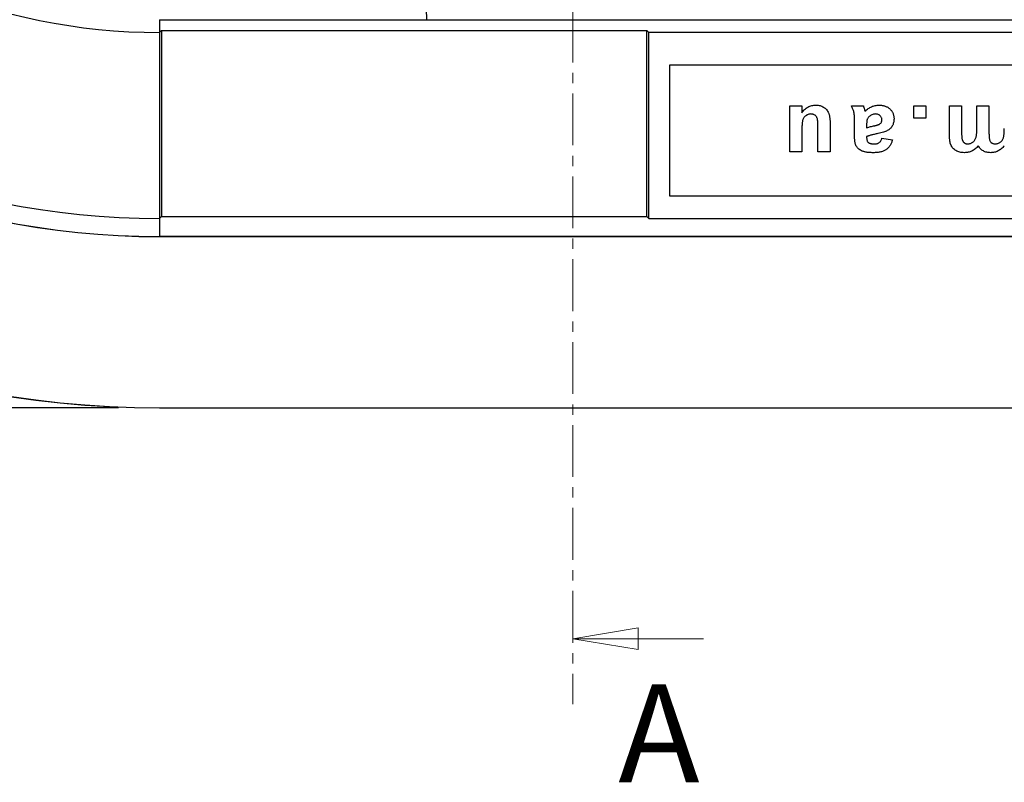
# Model space of a CAD drawing. Units: millimetres. Extents: x 8682 to 10782, y 2417 to 3902.
# Drawn here: x 8961 to 9081, y 3481 to 3575 of the extents above; entities that cross this region are included whole.
import ezdxf

# ---------------------------------------------------------------- set-up
doc = ezdxf.new("R2010")
doc.units = ezdxf.units.MM
doc.header["$PDMODE"] = 3
doc.linetypes.add('CENTER', pattern=[10.16, 6.35, -1.27, 1.27, -1.27])
doc.layers.add('ACO_DIM', color=1, linetype='Continuous')
doc.layers.add('ACONZ-Dim', color=1, linetype='Continuous')
doc.styles.add('SLDTEXTSTYLE0', font='arial.ttf')
doc.dimstyles.new('ACONZ', dxfattribs={"dimtxt": 25, "dimasz": 25, "dimexe": 5, "dimexo": 5, "dimgap": 3, "dimtad": 1, "dimdec": 0, "dimzin": 0, "dimdsep": 46, "dimtxsty": 'SLDTEXTSTYLE0', "dimcen": 0, "dimadec": 0, "dimazin": 0, "dimtfac": 1, "dimtdec": 0, "dimtmove": 0, "dimatfit": 3, "dimfxl": 1, "dimtzin": 0, "dimarcsym": 0})

# ---------------------------------------------------------------- blocks, each defined once
blk = doc.blocks.new('*D6')
at = {"layer": 'ACO_DIM', "color": 0, "lineweight": -2, "transparency": 16777216}
for p, q in [((8972.66, 3765.11), (8828.67, 3765.11)), ((8833.67, 3752.61), (8833.67, 3539.63)), ((8972.66, 3527.13), (8828.67, 3527.13))]:
    blk.add_line(p, q, dxfattribs=at)
at = {"layer": 'ACO_DIM', "color": 0, "transparency": 16777216}
for points in [[(8831.59, 3752.61), (8835.75, 3752.61), (8833.67, 3765.11)], [(8831.59, 3539.63), (8835.75, 3539.63), (8833.67, 3527.13)]]:
    blk.add_solid(points, dxfattribs=at)
at = {"layer": 'Defpoints', "color": 0, "transparency": 16777216}
for p in [(8977.66, 3765.11), (8833.67, 3527.13), (8977.66, 3527.13)]:
    blk.add_point(p, dxfattribs=at)
at = {"layer": 'ACO_DIM', "color": 0, "transparency": 16777216, "insert": (8815.34, 3646.12), "char_height": 15, "attachment_point": 2, "rotation": 90, "style": 'SLDTEXTSTYLE0'}
blk.add_mtext('238', dxfattribs=at)
blk = doc.blocks.new('_Closed')
at = {"color": 0, "linetype": 'ByBlock', "lineweight": -2}
for p, q in [((-1, 0.166667), (0, 0)), ((-1, 0.166667), (-1, -0.166667)), ((0, 0), (-1, -0.166667)), ((0, 0), (-1, 0))]:
    blk.add_line(p, q, dxfattribs=at)

msp = doc.modelspace()

# ---------------------------------------------------------------- linework, layer by layer
at = {"color": 7, "linetype": 'Continuous', "lineweight": 25}
for p, q in [((9010.42, 3574.69), (9009.98, 3591.35)), ((8977.66, 3574.69), (8977.66, 3573.12)), ((8977.66, 3574.69), (9257.68, 3574.69)), ((8977.92, 3573.38), (8977.66, 3573.12)), ((8977.66, 3573.12), (8977.66, 3550.31)), ((8977.92, 3573.38), (9037.4, 3573.38)), ((8977.92, 3573.38), (8977.92, 3550.58)), ((9037.4, 3550.58), (9037.4, 3573.38)), ((9037.66, 3573.12), (9037.4, 3573.38)), ((9037.66, 3550.31), (9037.66, 3573.12)), ((9197.68, 3573.12), (9037.66, 3573.12)), ((9195.18, 3569.11), (9040.16, 3569.11)), ((9040.16, 3569.11), (9040.16, 3553.11)), ((9054.92, 3558.48), (9054.92, 3564.11)), ((9054.92, 3564.11), (9056.4, 3564.11)), ((9056.4, 3564.11), (9056.4, 3563.29)), ((9062.47, 3564.11), (9063.95, 3564.11)), ((9070.11, 3562.63), (9070.11, 3564.11)), ((9070.11, 3564.11), (9071.6, 3564.11)), ((9071.6, 3564.11), (9071.6, 3562.63)), ((9074.5, 3560.53), (9074.5, 3564.11)), ((9074.5, 3564.11), (9075.98, 3564.11)), ((9075.98, 3564.11), (9075.98, 3560.88)), ((9077.86, 3561.4), (9077.86, 3564.11)), ((9077.86, 3564.11), (9079.34, 3564.11)), ((9079.34, 3564.11), (9079.34, 3561.01)), ((9059.86, 3562.03), (9059.86, 3558.48)), ((9062.86, 3560.54), (9062.86, 3562.27)), ((9064.34, 3561.73), (9064.34, 3561.45)), ((9071.6, 3562.63), (9070.11, 3562.63)), ((9056.4, 3560.87), (9056.4, 3558.48)), ((9058.38, 3558.48), (9058.38, 3561.08)), ((9064.34, 3560.36), (9064.34, 3560.22)), ((9066.22, 3560.16), (9067.51, 3559.97)), ((9056.4, 3558.48), (9054.92, 3558.48)), ((9059.86, 3558.48), (9058.38, 3558.48)), ((9040.16, 3553.11), (9195.18, 3553.11)), ((8977.92, 3550.58), (8977.66, 3550.31)), ((8977.66, 3550.31), (8977.66, 3548.11)), ((8977.92, 3550.58), (9037.4, 3550.58)), ((9037.4, 3550.58), (9037.66, 3550.31)), ((9037.66, 3550.31), (9197.68, 3550.31)), ((8977.66, 3548.1), (8977.66, 3548.11)), ((8977.66, 3548.11), (9257.68, 3548.11)), ((9257.68, 3548.1), (8977.66, 3548.1)), ((8977.66, 3527.13), (8977.66, 3527.11)), ((8977.66, 3527.13), (9257.68, 3527.13)), ((8977.66, 3527.11), (9257.68, 3527.11))]:
    msp.add_line(p, q, dxfattribs=at)
for radius in [119.01, 118.99, 98.02, 98.01, 95.81, 73]:
    msp.add_arc((8977.66, 3646.12), radius, 90, 270, dxfattribs=at)
for points, knots in [([(9056.4, 3563.29), (9056.45, 3563.36), (9056.55, 3563.5), (9056.73, 3563.68), (9056.93, 3563.84), (9057.15, 3563.98), (9057.38, 3564.08), (9057.62, 3564.16), (9057.87, 3564.2), (9058.04, 3564.21), (9058.13, 3564.21)], [0, 0, 0, 0, 0.126516, 0.251601, 0.375291, 0.501789, 0.628629, 0.752201, 0.875831, 1, 1, 1, 1]), ([(9058.13, 3564.21), (9058.21, 3564.21), (9058.38, 3564.2), (9058.63, 3564.16), (9058.86, 3564.08), (9059.07, 3563.97), (9059.27, 3563.84), (9059.43, 3563.67), (9059.57, 3563.48), (9059.66, 3563.3), (9059.72, 3563.15), (9059.76, 3563.02), (9059.79, 3562.88), (9059.81, 3562.73), (9059.83, 3562.57), (9059.85, 3562.4), (9059.86, 3562.22), (9059.86, 3562.09), (9059.86, 3562.03)], [0, 0, 0, 0, 0.080633, 0.158134, 0.234035, 0.309495, 0.384013, 0.4567, 0.52953, 0.603906, 0.643177, 0.685206, 0.730016, 0.777765, 0.828583, 0.882096, 0.939384, 1, 1, 1, 1]), ([(9062.86, 3562.27), (9062.86, 3562.33), (9062.86, 3562.45), (9062.86, 3562.61), (9062.85, 3562.77), (9062.84, 3562.91), (9062.83, 3563.04), (9062.82, 3563.16), (9062.8, 3563.27), (9062.77, 3563.39), (9062.73, 3563.55), (9062.66, 3563.73), (9062.57, 3563.92), (9062.5, 3564.05), (9062.47, 3564.11)], [0, 0, 0, 0, 0.093678, 0.180907, 0.261761, 0.336164, 0.404304, 0.466908, 0.522535, 0.572901, 0.670292, 0.772747, 0.882954, 1, 1, 1, 1]), ([(9063.95, 3564.11), (9063.96, 3564.08), (9063.98, 3564.02), (9064.01, 3563.91), (9064.05, 3563.78), (9064.08, 3563.69), (9064.09, 3563.64)], [0, 0, 0, 0, 0.192127, 0.42099, 0.691559, 1, 1, 1, 1]), ([(9064.14, 3563.46), (9064.2, 3563.52), (9064.33, 3563.63), (9064.53, 3563.79), (9064.73, 3563.92), (9064.94, 3564.03), (9065.16, 3564.11), (9065.39, 3564.17), (9065.62, 3564.21), (9065.78, 3564.21), (9065.86, 3564.21)], [0, 0, 0, 0, 0.135276, 0.265204, 0.391032, 0.513017, 0.63379, 0.754465, 0.875852, 1, 1, 1, 1]), ([(9065.86, 3564.21), (9065.93, 3564.21), (9066.07, 3564.21), (9066.26, 3564.19), (9066.45, 3564.15), (9066.63, 3564.1), (9066.79, 3564.03), (9066.94, 3563.95), (9067.08, 3563.85), (9067.21, 3563.74), (9067.33, 3563.61), (9067.43, 3563.48), (9067.51, 3563.34), (9067.58, 3563.19), (9067.64, 3563.04), (9067.67, 3562.87), (9067.7, 3562.7), (9067.7, 3562.59), (9067.7, 3562.53)], [0, 0, 0, 0, 0.074158, 0.144841, 0.212128, 0.276749, 0.339751, 0.40091, 0.461666, 0.522344, 0.582539, 0.641279, 0.699178, 0.757379, 0.815538, 0.875322, 0.936264, 1, 1, 1, 1]), ([(9057.52, 3563.13), (9057.46, 3563.12), (9057.35, 3563.12), (9057.18, 3563.08), (9057.03, 3563.01), (9056.88, 3562.92), (9056.76, 3562.81), (9056.65, 3562.68), (9056.56, 3562.54), (9056.51, 3562.42), (9056.48, 3562.29), (9056.46, 3562.17), (9056.44, 3562.02), (9056.43, 3561.85), (9056.41, 3561.64), (9056.41, 3561.41), (9056.4, 3561.15), (9056.4, 3560.97), (9056.4, 3560.87)], [0, 0, 0, 0, 0.0599952, 0.1181431, 0.1767854, 0.2364094, 0.2956035, 0.3525179, 0.4086002, 0.4653333, 0.4981295, 0.5408219, 0.5928783, 0.6544845, 0.7262651, 0.8076578, 0.8987174, 1, 1, 1, 1]), ([(9058.38, 3561.08), (9058.38, 3561.18), (9058.38, 3561.36), (9058.37, 3561.61), (9058.37, 3561.84), (9058.36, 3562.03), (9058.35, 3562.2), (9058.34, 3562.34), (9058.32, 3562.45), (9058.3, 3562.56), (9058.26, 3562.67), (9058.2, 3562.79), (9058.12, 3562.89), (9058.03, 3562.97), (9057.92, 3563.04), (9057.8, 3563.09), (9057.66, 3563.12), (9057.57, 3563.13), (9057.52, 3563.13)], [0, 0, 0, 0, 0.11247, 0.213333, 0.303219, 0.380907, 0.44767, 0.503564, 0.547391, 0.580477, 0.634422, 0.685012, 0.735137, 0.784889, 0.835241, 0.886775, 0.941206, 1, 1, 1, 1]), ([(9064.09, 3563.64), (9064.09, 3563.62), (9064.1, 3563.58), (9064.12, 3563.53), (9064.13, 3563.49), (9064.14, 3563.46), (9064.14, 3563.46)], [0, 0, 0, 0, 0.345335, 0.627226, 0.849084, 1, 1, 1, 1]), ([(9064.73, 3562.88), (9064.69, 3562.84), (9064.61, 3562.78), (9064.52, 3562.67), (9064.44, 3562.55), (9064.41, 3562.46), (9064.4, 3562.41)], [0, 0, 0, 0, 0.26385, 0.513014, 0.755114, 1, 1, 1, 1]), ([(9065.45, 3563.13), (9065.39, 3563.12), (9065.26, 3563.12), (9065.08, 3563.07), (9064.9, 3562.99), (9064.79, 3562.92), (9064.73, 3562.88)], [0, 0, 0, 0, 0.240553, 0.4837787, 0.7350902, 1, 1, 1, 1]), ([(9066.22, 3562.4), (9066.22, 3562.45), (9066.21, 3562.54), (9066.17, 3562.68), (9066.1, 3562.8), (9066.01, 3562.92), (9065.89, 3563.01), (9065.76, 3563.08), (9065.61, 3563.12), (9065.5, 3563.12), (9065.45, 3563.13)], [0, 0, 0, 0, 0.12209, 0.239489, 0.357648, 0.482798, 0.609122, 0.733594, 0.862294, 1, 1, 1, 1]), ([(9064.4, 3562.41), (9064.39, 3562.38), (9064.37, 3562.29), (9064.36, 3562.14), (9064.34, 3561.95), (9064.34, 3561.8), (9064.34, 3561.73)], [0, 0, 0, 0, 0.164762, 0.38346, 0.663931, 1, 1, 1, 1]), ([(9064.34, 3561.45), (9064.39, 3561.46), (9064.51, 3561.5), (9064.7, 3561.55), (9064.93, 3561.61), (9065.15, 3561.65), (9065.33, 3561.69), (9065.45, 3561.72), (9065.56, 3561.75), (9065.67, 3561.78), (9065.76, 3561.81), (9065.83, 3561.85), (9065.9, 3561.87), (9065.93, 3561.9), (9065.95, 3561.91)], [0, 0, 0, 0, 0.095354, 0.214763, 0.356061, 0.52133, 0.606314, 0.684116, 0.753886, 0.817455, 0.873137, 0.922777, 0.964431, 1, 1, 1, 1]), ([(9067.7, 3562.53), (9067.7, 3562.45), (9067.69, 3562.29), (9067.65, 3562.07), (9067.58, 3561.86), (9067.49, 3561.66), (9067.37, 3561.48), (9067.22, 3561.33), (9067.06, 3561.19), (9066.87, 3561.08), (9066.64, 3560.98), (9066.38, 3560.89), (9066.07, 3560.8), (9065.85, 3560.76), (9065.73, 3560.73)], [0, 0, 0, 0, 0.079701, 0.156294, 0.231277, 0.305251, 0.377986, 0.449497, 0.521682, 0.595651, 0.676965, 0.770661, 0.878729, 1, 1, 1, 1]), ([(9065.95, 3561.91), (9065.99, 3561.94), (9066.07, 3562), (9066.16, 3562.12), (9066.21, 3562.26), (9066.22, 3562.35), (9066.22, 3562.4)], [0, 0, 0, 0, 0.268757, 0.515778, 0.753415, 1, 1, 1, 1]), ([(9065.15, 3558.38), (9065.07, 3558.39), (9064.92, 3558.39), (9064.7, 3558.4), (9064.5, 3558.41), (9064.32, 3558.44), (9064.14, 3558.47), (9063.99, 3558.52), (9063.84, 3558.56), (9063.68, 3558.63), (9063.5, 3558.74), (9063.32, 3558.88), (9063.16, 3559.04), (9063.06, 3559.18), (9063.01, 3559.32), (9062.97, 3559.44), (9062.93, 3559.58), (9062.91, 3559.73), (9062.89, 3559.91), (9062.87, 3560.1), (9062.86, 3560.32), (9062.86, 3560.47), (9062.86, 3560.54)], [0, 0, 0, 0, 0.062661, 0.121261, 0.175808, 0.226098, 0.27338, 0.31676, 0.356518, 0.393298, 0.46077, 0.523183, 0.581002, 0.636703, 0.666236, 0.699828, 0.737868, 0.780366, 0.828024, 0.880439, 0.937754, 1, 1, 1, 1]), ([(9065.73, 3560.73), (9065.65, 3560.71), (9065.5, 3560.68), (9065.28, 3560.64), (9065.07, 3560.59), (9064.89, 3560.54), (9064.73, 3560.5), (9064.58, 3560.45), (9064.46, 3560.41), (9064.38, 3560.38), (9064.34, 3560.36)], [0, 0, 0, 0, 0.170699, 0.32859, 0.472888, 0.603397, 0.722514, 0.827959, 0.920181, 1, 1, 1, 1]), ([(9074.65, 3559.37), (9074.64, 3559.4), (9074.61, 3559.47), (9074.58, 3559.58), (9074.56, 3559.71), (9074.54, 3559.85), (9074.52, 3560), (9074.51, 3560.16), (9074.5, 3560.34), (9074.5, 3560.47), (9074.5, 3560.53)], [0, 0, 0, 0, 0.087937, 0.184653, 0.293172, 0.412597, 0.541898, 0.682585, 0.836082, 1, 1, 1, 1]), ([(9075.98, 3560.88), (9075.98, 3560.81), (9075.98, 3560.68), (9075.99, 3560.5), (9076, 3560.34), (9076.02, 3560.19), (9076.04, 3560.07), (9076.07, 3559.96), (9076.09, 3559.87), (9076.12, 3559.81), (9076.13, 3559.79)], [0, 0, 0, 0, 0.181073, 0.346898, 0.494945, 0.626752, 0.742606, 0.842929, 0.928374, 1, 1, 1, 1]), ([(9076.76, 3559.47), (9076.81, 3559.47), (9076.92, 3559.48), (9077.07, 3559.52), (9077.21, 3559.58), (9077.35, 3559.66), (9077.47, 3559.77), (9077.58, 3559.9), (9077.67, 3560.05), (9077.73, 3560.2), (9077.77, 3560.33), (9077.79, 3560.44), (9077.81, 3560.57), (9077.83, 3560.71), (9077.84, 3560.86), (9077.85, 3561.03), (9077.86, 3561.21), (9077.86, 3561.33), (9077.86, 3561.4)], [0, 0, 0, 0, 0.061302, 0.12223, 0.183904, 0.248684, 0.315227, 0.382714, 0.453, 0.52807, 0.569104, 0.615229, 0.666572, 0.723146, 0.784448, 0.850592, 0.922847, 1, 1, 1, 1]), ([(9079.34, 3561.01), (9079.34, 3560.95), (9079.34, 3560.82), (9079.34, 3560.64), (9079.35, 3560.48), (9079.36, 3560.34), (9079.37, 3560.21), (9079.38, 3560.11), (9079.4, 3560.02), (9079.42, 3559.93), (9079.46, 3559.83), (9079.51, 3559.74), (9079.58, 3559.65), (9079.66, 3559.59), (9079.75, 3559.53), (9079.86, 3559.5), (9079.98, 3559.48), (9080.06, 3559.47), (9080.1, 3559.47)], [0, 0, 0, 0, 0.099954, 0.190548, 0.271818, 0.34381, 0.407296, 0.460761, 0.505951, 0.542318, 0.603654, 0.659637, 0.712443, 0.763938, 0.816046, 0.87162, 0.932732, 1, 1, 1, 1]), ([(9080.1, 3559.47), (9080.16, 3559.47), (9080.27, 3559.48), (9080.43, 3559.51), (9080.58, 3559.57), (9080.72, 3559.66), (9080.84, 3559.76), (9080.95, 3559.89), (9081.04, 3560.03), (9081.09, 3560.17), (9081.13, 3560.3), (9081.15, 3560.41), (9081.17, 3560.53), (9081.19, 3560.67), (9081.2, 3560.82), (9081.21, 3560.99), (9081.22, 3561.17), (9081.22, 3561.3), (9081.22, 3561.36)], [0, 0, 0, 0, 0.066319, 0.130209, 0.194024, 0.25858, 0.323552, 0.389318, 0.457265, 0.528773, 0.568676, 0.613528, 0.663623, 0.719664, 0.781054, 0.848526, 0.921501, 1, 1, 1, 1]), ([(9064.34, 3560.22), (9064.35, 3560.16), (9064.35, 3560.04), (9064.39, 3559.88), (9064.45, 3559.74), (9064.52, 3559.65), (9064.6, 3559.6), (9064.67, 3559.56), (9064.75, 3559.54), (9064.84, 3559.51), (9064.94, 3559.49), (9065.05, 3559.48), (9065.17, 3559.47), (9065.25, 3559.47), (9065.3, 3559.47)], [0, 0, 0, 0, 0.133242, 0.247438, 0.350285, 0.443787, 0.492182, 0.545326, 0.604638, 0.668872, 0.740907, 0.819984, 0.906251, 1, 1, 1, 1]), ([(9067.51, 3559.97), (9067.49, 3559.9), (9067.45, 3559.77), (9067.38, 3559.59), (9067.3, 3559.42), (9067.21, 3559.26), (9067.11, 3559.12), (9067, 3558.99), (9066.88, 3558.87), (9066.75, 3558.77), (9066.6, 3558.68), (9066.44, 3558.6), (9066.27, 3558.53), (9066.08, 3558.48), (9065.87, 3558.43), (9065.64, 3558.41), (9065.4, 3558.39), (9065.24, 3558.39), (9065.15, 3558.38)], [0, 0, 0, 0, 0.065446, 0.12811, 0.188034, 0.245824, 0.302124, 0.356698, 0.410033, 0.463348, 0.517578, 0.574607, 0.635063, 0.698994, 0.76692, 0.839974, 0.917609, 1, 1, 1, 1]), ([(9065.3, 3559.47), (9065.36, 3559.47), (9065.47, 3559.48), (9065.63, 3559.5), (9065.76, 3559.55), (9065.89, 3559.62), (9065.99, 3559.72), (9066.08, 3559.84), (9066.16, 3559.99), (9066.2, 3560.1), (9066.22, 3560.16)], [0, 0, 0, 0, 0.140027, 0.267293, 0.38058, 0.486623, 0.594299, 0.713526, 0.848525, 1, 1, 1, 1]), ([(9076.33, 3558.38), (9076.23, 3558.39), (9076.04, 3558.39), (9075.77, 3558.44), (9075.51, 3558.52), (9075.29, 3558.63), (9075.09, 3558.77), (9074.91, 3558.94), (9074.76, 3559.14), (9074.69, 3559.29), (9074.65, 3559.37)], [0, 0, 0, 0, 0.142584, 0.27581, 0.401489, 0.522519, 0.640207, 0.757238, 0.875628, 1, 1, 1, 1]), ([(9076.13, 3559.79), (9076.15, 3559.77), (9076.19, 3559.71), (9076.25, 3559.65), (9076.32, 3559.59), (9076.39, 3559.55), (9076.48, 3559.51), (9076.56, 3559.49), (9076.66, 3559.47), (9076.73, 3559.47), (9076.76, 3559.47)], [0, 0, 0, 0, 0.125916, 0.247198, 0.364764, 0.483826, 0.604639, 0.728436, 0.859758, 1, 1, 1, 1]), ([(9078.03, 3559.24), (9077.97, 3559.17), (9077.85, 3559.04), (9077.66, 3558.86), (9077.45, 3558.71), (9077.24, 3558.59), (9077.03, 3558.5), (9076.8, 3558.43), (9076.57, 3558.39), (9076.41, 3558.39), (9076.33, 3558.38)], [0, 0, 0, 0, 0.139147, 0.271752, 0.398538, 0.521374, 0.640712, 0.759209, 0.878354, 1, 1, 1, 1]), ([(9079.55, 3558.38), (9079.46, 3558.39), (9079.3, 3558.39), (9079.07, 3558.43), (9078.85, 3558.5), (9078.65, 3558.59), (9078.47, 3558.71), (9078.3, 3558.86), (9078.16, 3559.04), (9078.07, 3559.17), (9078.03, 3559.24)], [0, 0, 0, 0, 0.135901, 0.264895, 0.38752, 0.506661, 0.625172, 0.745136, 0.869555, 1, 1, 1, 1]), ([(9081.22, 3559.24), (9081.16, 3559.17), (9081.05, 3559.04), (9080.85, 3558.86), (9080.66, 3558.72), (9080.45, 3558.59), (9080.24, 3558.5), (9080.02, 3558.43), (9079.78, 3558.39), (9079.63, 3558.39), (9079.55, 3558.38)], [0, 0, 0, 0, 0.138493, 0.270137, 0.396206, 0.51808, 0.637694, 0.757151, 0.877379, 1, 1, 1, 1])]:
    msp.add_open_spline(points, degree=3, knots=knots, dxfattribs=at)
at = {"layer": 'ACO_DIM', "linetype": 'Continuous', "lineweight": 18}
msp.add_line((9044.34, 3498.81), (9028.34, 3498.81), dxfattribs=at)
at = {"layer": 'ACONZ-Dim', "linetype": 'CENTER', "lineweight": 18}
msp.add_line((9028.34, 3809.48), (9028.34, 3490.81), dxfattribs=at)

# ---------------------------------------------------------------- block references
at = {"layer": 'ACO_DIM', "linetype": 'Continuous', "lineweight": 18, "xscale": 8.000539360033931, "yscale": 8.000539360033931, "zscale": 4.000269680016967, "rotation": 180.00000000261}
msp.add_blockref('_Closed', (9028.34, 3498.81), dxfattribs=at)

# ---------------------------------------------------------------- texts
at = {"layer": 'ACO_DIM', "linetype": 'Continuous', "lineweight": 18, "insert": (9033.91, 3493.22), "char_height": 12, "attachment_point": 1, "rotation": 0, "style": 'SLDTEXTSTYLE0'}
msp.add_mtext('A', dxfattribs=at)

# ---------------------------------------------------------------- dimensions: what is measured, and where the dimension line sits
at = {"layer": 'ACO_DIM'}
dim = msp.add_linear_dim(base=(8833.67, 3527.13), p1=(8977.66, 3765.11), p2=(8977.66, 3527.13), angle=90, dimstyle='ACONZ', override={"dimtxt": 15, "dimasz": 12.5}, dxfattribs=at)
dim.commit()
dim.dimension.update_dxf_attribs({"geometry": '*D6', "text_midpoint": (8833.67, 3646.12), "dimtype": 160})

doc.saveas('drawing.dxf')
